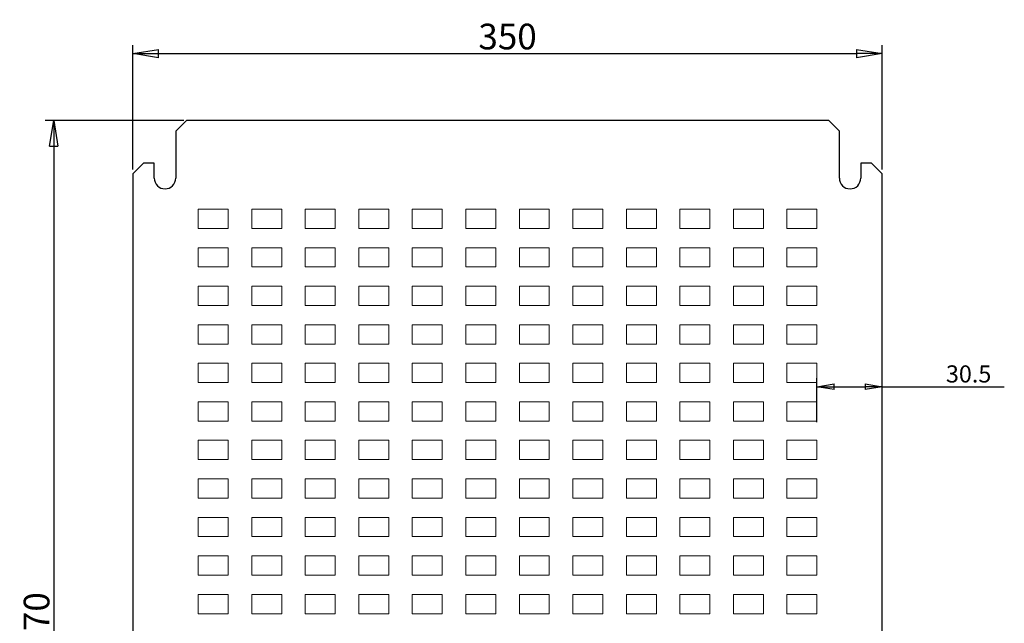
# Model space of a CAD drawing. Extents: x 120 to 909, y -246 to 312.
# Drawn here: x 120 to 580, y 30 to 312 of the extents above; entities that cross this region are included whole.
import ezdxf

# ---------------------------------------------------------------- set-up
doc = ezdxf.new("R2010")
doc.units = 0
doc.header["$MEASUREMENT"] = 0
doc.header["$PDMODE"] = 2
doc.header["$PDSIZE"] = -0.01
doc.layers.get('0').update_dxf_attribs({"linetype": 'CONTINUOUS'})
doc.layers.get('Defpoints').update_dxf_attribs({"linetype": 'CONTINUOUS'})
doc.layers.add('1', color=7, linetype='CONTINUOUS')
doc.layers.add('2', color=7, linetype='CONTINUOUS')
doc.styles.get("Standard").update_dxf_attribs({"font": 'monotxt.shx'})
doc.dimstyles.new('DSTYLE2', dxfattribs={"dimtxt": 8, "dimasz": 8, "dimexe": 4, "dimexo": 2, "dimgap": 2, "dimtad": 1, "dimdec": 1, "dimrnd": 0.1, "dimzin": 11, "dimdsep": 46, "dimtxsty": 'STANDARD', "dimcen": 0.09, "dimadec": 0, "dimazin": 0, "dimtp": 0.5, "dimtm": 1, "dimtfac": 1, "dimtdec": 4, "dimtofl": 0, "dimtmove": 0, "dimatfit": 3, "dimfxl": 1, "dimtolj": 1, "dimtzin": 0, "dimarcsym": 0})
doc.dimstyles.new('DSTYLE4', dxfattribs={"dimtxt": 12, "dimasz": 12, "dimexe": 4, "dimexo": 2, "dimgap": 2, "dimtad": 1, "dimdec": 1, "dimrnd": 0.1, "dimzin": 3, "dimdsep": 46, "dimtxsty": 'STANDARD', "dimcen": 0.09, "dimadec": 0, "dimazin": 0, "dimtol": 1, "dimtp": 0.5, "dimtm": 1, "dimtfac": 1, "dimtdec": 4, "dimtofl": 0, "dimtmove": 0, "dimatfit": 3, "dimfxl": 1, "dimtolj": 1, "dimtzin": 0, "dimarcsym": 0})

# ---------------------------------------------------------------- blocks, each defined once
blk = doc.blocks.new('_AH1')
at = {"color": 0, "linetype": 'Continuous'}
for p, q in [((-1, 0.166667), (0, 0)), ((-1, 0.166667), (-1, -0.166667)), ((0, 0), (-1, -0.166667)), ((0, 0), (-1, 0))]:
    blk.add_line(p, q, dxfattribs=at)
blk = doc.blocks.new('*D14')
at = {"layer": '2', "color": 0, "linetype": 'Continuous', "lineweight": -2}
for p, q in [((492.14, 123.83), (492.14, 144.4)), ((522.64, 47.69), (522.64, 144.4)), ((500.14, 140.4), (514.64, 140.4)), ((522.64, 140.4), (579.66, 140.4))]:
    blk.add_line(p, q, dxfattribs=at)
at = {"layer": 'Defpoints', "color": 0, "linetype": 'Continuous'}
for p in [(522.64, 140.4), (492.14, 121.83), (522.64, 45.69)]:
    blk.add_point(p, dxfattribs=at)
at = {"layer": '2', "color": 0, "linetype": 'Continuous', "lineweight": -2, "xscale": 8, "yscale": 8, "zscale": 8, "rotation": 180}
blk.add_blockref('_AH1', (492.14, 140.4), dxfattribs=at)
at = {"layer": '2', "color": 0, "linetype": 'Continuous', "lineweight": -2, "xscale": 8, "yscale": 8, "zscale": 8}
blk.add_blockref('_AH1', (522.64, 140.4), dxfattribs=at)
at = {"layer": '2', "color": 0, "linetype": 'Continuous', "insert": (562.99, 146.4), "char_height": 8, "attachment_point": 5}
blk.add_mtext('\\A1;30.5', dxfattribs=at)
blk = doc.blocks.new('*D16')
at = {"layer": '2', "color": 0, "linetype": 'Continuous', "lineweight": -2}
for p, q in [((196.36, 264.88), (131.64, 264.88)), ((135.64, 252.88), (135.64, -193.12)), ((195.08, -205.12), (131.64, -205.12))]:
    blk.add_line(p, q, dxfattribs=at)
at = {"layer": 'Defpoints', "color": 0, "linetype": 'Continuous'}
for p in [(198.36, 264.88), (135.64, -205.12), (197.08, -205.12)]:
    blk.add_point(p, dxfattribs=at)
at = {"layer": '2', "color": 0, "linetype": 'Continuous', "lineweight": -2, "xscale": 12, "yscale": 12, "zscale": 12}
for p, rotation in [((135.64, 264.88), 90), ((135.64, -205.12), 270)]:
    blk.add_blockref('_AH1', p, dxfattribs=dict(at, rotation=rotation))
at = {"layer": '2', "color": 0, "linetype": 'Continuous', "insert": (127.64, 30.8), "char_height": 12, "attachment_point": 5, "rotation": 90}
blk.add_mtext('\\A1;470', dxfattribs=at)
blk = doc.blocks.new('*D17')
at = {"layer": '2', "color": 0, "linetype": 'Continuous', "lineweight": -2}
for p, q in [((172.64, 241.88), (172.64, 300.05)), ((522.64, 241.88), (522.64, 300.05)), ((184.64, 296.05), (510.64, 296.05))]:
    blk.add_line(p, q, dxfattribs=at)
at = {"layer": 'Defpoints', "color": 0, "linetype": 'Continuous'}
for p in [(522.64, 296.05), (172.64, 239.88), (522.64, 239.88)]:
    blk.add_point(p, dxfattribs=at)
at = {"layer": '2', "color": 0, "linetype": 'Continuous', "lineweight": -2, "xscale": 12, "yscale": 12, "zscale": 12, "rotation": 180}
blk.add_blockref('_AH1', (172.64, 296.05), dxfattribs=at)
at = {"layer": '2', "color": 0, "linetype": 'Continuous', "lineweight": -2, "xscale": 12, "yscale": 12, "zscale": 12}
blk.add_blockref('_AH1', (522.64, 296.05), dxfattribs=at)
at = {"layer": '2', "color": 0, "linetype": 'Continuous', "insert": (347.64, 304.05), "char_height": 12, "attachment_point": 5}
blk.add_mtext('\\A1;350', dxfattribs=at)

msp = doc.modelspace()

# ---------------------------------------------------------------- linework, layer by layer
at = {"layer": '1', "linetype": 'Continuous'}
for p, q in [((197.64, 264.88), (192.64, 259.88)), ((497.64, 264.88), (197.64, 264.88)), ((502.64, 259.88), (497.64, 264.88)), ((192.64, 259.88), (192.64, 237.88)), ((502.64, 237.88), (502.64, 259.88)), ((177.64, 244.88), (172.64, 239.88)), ((182.64, 244.88), (177.64, 244.88)), ((182.64, 237.88), (182.64, 244.88)), ((517.64, 244.88), (512.64, 244.88)), ((512.64, 244.88), (512.64, 237.88)), ((522.64, 239.88), (517.64, 244.88)), ((172.64, 239.88), (172.64, -180.12)), ((522.64, -180.12), (522.64, 239.88))]:
    msp.add_line(p, q, dxfattribs=at)
at = {"layer": '1', "linetype": 'Continuous', "lineweight": 18}
for p, q in [((203.14, 223.38), (217.14, 223.38)), ((203.14, 214.38), (203.14, 223.38)), ((217.14, 223.38), (217.14, 214.38)), ((228.14, 223.38), (242.14, 223.38)), ((228.14, 214.38), (228.14, 223.38)), ((242.14, 223.38), (242.14, 214.38)), ((253.14, 223.38), (267.14, 223.38)), ((253.14, 214.38), (253.14, 223.38)), ((267.14, 223.38), (267.14, 214.38)), ((278.14, 223.38), (292.14, 223.38)), ((278.14, 214.38), (278.14, 223.38)), ((292.14, 223.38), (292.14, 214.38)), ((303.14, 223.38), (317.14, 223.38)), ((303.14, 214.38), (303.14, 223.38)), ((317.14, 223.38), (317.14, 214.38)), ((328.14, 223.38), (342.14, 223.38)), ((328.14, 214.38), (328.14, 223.38)), ((342.14, 223.38), (342.14, 214.38)), ((353.14, 223.38), (367.14, 223.38)), ((353.14, 214.38), (353.14, 223.38)), ((367.14, 223.38), (367.14, 214.38)), ((378.14, 223.38), (392.14, 223.38)), ((378.14, 214.38), (378.14, 223.38)), ((392.14, 223.38), (392.14, 214.38)), ((403.14, 223.38), (417.14, 223.38)), ((403.14, 214.38), (403.14, 223.38)), ((417.14, 223.38), (417.14, 214.38)), ((428.14, 223.38), (442.14, 223.38)), ((428.14, 214.38), (428.14, 223.38)), ((442.14, 223.38), (442.14, 214.38)), ((453.14, 223.38), (467.14, 223.38)), ((453.14, 214.38), (453.14, 223.38)), ((467.14, 223.38), (467.14, 214.38)), ((478.14, 223.38), (492.14, 223.38)), ((478.14, 214.38), (478.14, 223.38)), ((492.14, 223.38), (492.14, 214.38)), ((217.14, 214.38), (203.14, 214.38)), ((242.14, 214.38), (228.14, 214.38)), ((267.14, 214.38), (253.14, 214.38)), ((292.14, 214.38), (278.14, 214.38)), ((317.14, 214.38), (303.14, 214.38)), ((342.14, 214.38), (328.14, 214.38)), ((367.14, 214.38), (353.14, 214.38)), ((392.14, 214.38), (378.14, 214.38)), ((417.14, 214.38), (403.14, 214.38)), ((442.14, 214.38), (428.14, 214.38)), ((467.14, 214.38), (453.14, 214.38)), ((492.14, 214.38), (478.14, 214.38)), ((203.14, 205.38), (217.14, 205.38)), ((203.14, 196.38), (203.14, 205.38)), ((217.14, 205.38), (217.14, 196.38)), ((228.14, 205.38), (242.14, 205.38)), ((228.14, 196.38), (228.14, 205.38)), ((242.14, 205.38), (242.14, 196.38)), ((253.14, 205.38), (267.14, 205.38)), ((253.14, 196.38), (253.14, 205.38)), ((267.14, 205.38), (267.14, 196.38)), ((278.14, 205.38), (292.14, 205.38)), ((278.14, 196.38), (278.14, 205.38)), ((292.14, 205.38), (292.14, 196.38)), ((303.14, 205.38), (317.14, 205.38)), ((303.14, 196.38), (303.14, 205.38)), ((317.14, 205.38), (317.14, 196.38)), ((328.14, 205.38), (342.14, 205.38)), ((328.14, 196.38), (328.14, 205.38)), ((342.14, 205.38), (342.14, 196.38)), ((353.14, 205.38), (367.14, 205.38)), ((353.14, 196.38), (353.14, 205.38)), ((367.14, 205.38), (367.14, 196.38)), ((378.14, 205.38), (392.14, 205.38)), ((378.14, 196.38), (378.14, 205.38)), ((392.14, 205.38), (392.14, 196.38)), ((403.14, 205.38), (417.14, 205.38)), ((403.14, 196.38), (403.14, 205.38)), ((417.14, 205.38), (417.14, 196.38)), ((428.14, 205.38), (442.14, 205.38)), ((428.14, 196.38), (428.14, 205.38)), ((442.14, 205.38), (442.14, 196.38)), ((453.14, 205.38), (467.14, 205.38)), ((453.14, 196.38), (453.14, 205.38)), ((467.14, 205.38), (467.14, 196.38)), ((478.14, 205.38), (492.14, 205.38)), ((478.14, 196.38), (478.14, 205.38)), ((492.14, 205.38), (492.14, 196.38)), ((217.14, 196.38), (203.14, 196.38)), ((242.14, 196.38), (228.14, 196.38)), ((267.14, 196.38), (253.14, 196.38)), ((292.14, 196.38), (278.14, 196.38)), ((317.14, 196.38), (303.14, 196.38)), ((342.14, 196.38), (328.14, 196.38)), ((367.14, 196.38), (353.14, 196.38)), ((392.14, 196.38), (378.14, 196.38)), ((417.14, 196.38), (403.14, 196.38)), ((442.14, 196.38), (428.14, 196.38)), ((467.14, 196.38), (453.14, 196.38)), ((492.14, 196.38), (478.14, 196.38)), ((203.14, 187.38), (217.14, 187.38)), ((203.14, 178.38), (203.14, 187.38)), ((217.14, 187.38), (217.14, 178.38)), ((228.14, 187.38), (242.14, 187.38)), ((228.14, 178.38), (228.14, 187.38)), ((242.14, 187.38), (242.14, 178.38)), ((253.14, 187.38), (267.14, 187.38)), ((253.14, 178.38), (253.14, 187.38)), ((267.14, 187.38), (267.14, 178.38)), ((278.14, 187.38), (292.14, 187.38)), ((278.14, 178.38), (278.14, 187.38)), ((292.14, 187.38), (292.14, 178.38)), ((303.14, 187.38), (317.14, 187.38)), ((303.14, 178.38), (303.14, 187.38)), ((317.14, 187.38), (317.14, 178.38)), ((328.14, 187.38), (342.14, 187.38)), ((328.14, 178.38), (328.14, 187.38)), ((342.14, 187.38), (342.14, 178.38)), ((353.14, 187.38), (367.14, 187.38)), ((353.14, 178.38), (353.14, 187.38)), ((367.14, 187.38), (367.14, 178.38)), ((378.14, 187.38), (392.14, 187.38)), ((378.14, 178.38), (378.14, 187.38)), ((392.14, 187.38), (392.14, 178.38)), ((403.14, 187.38), (417.14, 187.38)), ((403.14, 178.38), (403.14, 187.38)), ((417.14, 187.38), (417.14, 178.38)), ((428.14, 187.38), (442.14, 187.38)), ((428.14, 178.38), (428.14, 187.38)), ((442.14, 187.38), (442.14, 178.38)), ((453.14, 187.38), (467.14, 187.38)), ((453.14, 178.38), (453.14, 187.38)), ((467.14, 187.38), (467.14, 178.38)), ((478.14, 187.38), (492.14, 187.38)), ((478.14, 178.38), (478.14, 187.38)), ((492.14, 187.38), (492.14, 178.38)), ((217.14, 178.38), (203.14, 178.38)), ((242.14, 178.38), (228.14, 178.38)), ((267.14, 178.38), (253.14, 178.38)), ((292.14, 178.38), (278.14, 178.38)), ((317.14, 178.38), (303.14, 178.38)), ((342.14, 178.38), (328.14, 178.38)), ((367.14, 178.38), (353.14, 178.38)), ((392.14, 178.38), (378.14, 178.38)), ((417.14, 178.38), (403.14, 178.38)), ((442.14, 178.38), (428.14, 178.38)), ((467.14, 178.38), (453.14, 178.38)), ((492.14, 178.38), (478.14, 178.38)), ((203.14, 169.38), (217.14, 169.38)), ((203.14, 160.38), (203.14, 169.38)), ((217.14, 169.38), (217.14, 160.38)), ((228.14, 169.38), (242.14, 169.38)), ((228.14, 160.38), (228.14, 169.38)), ((242.14, 169.38), (242.14, 160.38)), ((253.14, 169.38), (267.14, 169.38)), ((253.14, 160.38), (253.14, 169.38)), ((267.14, 169.38), (267.14, 160.38)), ((278.14, 169.38), (292.14, 169.38)), ((278.14, 160.38), (278.14, 169.38)), ((292.14, 169.38), (292.14, 160.38)), ((303.14, 169.38), (317.14, 169.38)), ((303.14, 160.38), (303.14, 169.38)), ((317.14, 169.38), (317.14, 160.38)), ((328.14, 169.38), (342.14, 169.38)), ((328.14, 160.38), (328.14, 169.38)), ((342.14, 169.38), (342.14, 160.38)), ((353.14, 169.38), (367.14, 169.38)), ((353.14, 160.38), (353.14, 169.38)), ((367.14, 169.38), (367.14, 160.38)), ((378.14, 169.38), (392.14, 169.38)), ((378.14, 160.38), (378.14, 169.38)), ((392.14, 169.38), (392.14, 160.38)), ((403.14, 169.38), (417.14, 169.38)), ((403.14, 160.38), (403.14, 169.38)), ((417.14, 169.38), (417.14, 160.38)), ((428.14, 169.38), (442.14, 169.38)), ((428.14, 160.38), (428.14, 169.38)), ((442.14, 169.38), (442.14, 160.38)), ((453.14, 169.38), (467.14, 169.38)), ((453.14, 160.38), (453.14, 169.38)), ((467.14, 169.38), (467.14, 160.38)), ((478.14, 169.38), (492.14, 169.38)), ((478.14, 160.38), (478.14, 169.38)), ((492.14, 169.38), (492.14, 160.38)), ((217.14, 160.38), (203.14, 160.38)), ((242.14, 160.38), (228.14, 160.38)), ((267.14, 160.38), (253.14, 160.38)), ((292.14, 160.38), (278.14, 160.38)), ((317.14, 160.38), (303.14, 160.38)), ((342.14, 160.38), (328.14, 160.38)), ((367.14, 160.38), (353.14, 160.38)), ((392.14, 160.38), (378.14, 160.38)), ((417.14, 160.38), (403.14, 160.38)), ((442.14, 160.38), (428.14, 160.38)), ((467.14, 160.38), (453.14, 160.38)), ((492.14, 160.38), (478.14, 160.38)), ((203.14, 151.38), (217.14, 151.38)), ((203.14, 142.38), (203.14, 151.38)), ((217.14, 151.38), (217.14, 142.38)), ((228.14, 151.38), (242.14, 151.38)), ((228.14, 142.38), (228.14, 151.38)), ((242.14, 151.38), (242.14, 142.38)), ((253.14, 151.38), (267.14, 151.38)), ((253.14, 142.38), (253.14, 151.38)), ((267.14, 151.38), (267.14, 142.38)), ((278.14, 151.38), (292.14, 151.38)), ((278.14, 142.38), (278.14, 151.38)), ((292.14, 151.38), (292.14, 142.38)), ((303.14, 151.38), (317.14, 151.38)), ((303.14, 142.38), (303.14, 151.38)), ((317.14, 151.38), (317.14, 142.38)), ((328.14, 151.38), (342.14, 151.38)), ((328.14, 142.38), (328.14, 151.38)), ((342.14, 151.38), (342.14, 142.38)), ((353.14, 151.38), (367.14, 151.38)), ((353.14, 142.38), (353.14, 151.38)), ((367.14, 151.38), (367.14, 142.38)), ((378.14, 151.38), (392.14, 151.38)), ((378.14, 142.38), (378.14, 151.38)), ((392.14, 151.38), (392.14, 142.38)), ((403.14, 151.38), (417.14, 151.38)), ((403.14, 142.38), (403.14, 151.38)), ((417.14, 151.38), (417.14, 142.38)), ((428.14, 151.38), (442.14, 151.38)), ((428.14, 142.38), (428.14, 151.38)), ((442.14, 151.38), (442.14, 142.38)), ((453.14, 151.38), (467.14, 151.38)), ((453.14, 142.38), (453.14, 151.38)), ((467.14, 151.38), (467.14, 142.38)), ((478.14, 151.38), (492.14, 151.38)), ((478.14, 142.38), (478.14, 151.38)), ((492.14, 151.38), (492.14, 142.38)), ((217.14, 142.38), (203.14, 142.38)), ((242.14, 142.38), (228.14, 142.38)), ((267.14, 142.38), (253.14, 142.38)), ((292.14, 142.38), (278.14, 142.38)), ((317.14, 142.38), (303.14, 142.38)), ((342.14, 142.38), (328.14, 142.38)), ((367.14, 142.38), (353.14, 142.38)), ((392.14, 142.38), (378.14, 142.38)), ((417.14, 142.38), (403.14, 142.38)), ((442.14, 142.38), (428.14, 142.38)), ((467.14, 142.38), (453.14, 142.38)), ((492.14, 142.38), (478.14, 142.38)), ((203.14, 133.38), (217.14, 133.38)), ((203.14, 124.38), (203.14, 133.38)), ((217.14, 133.38), (217.14, 124.38)), ((228.14, 133.38), (242.14, 133.38)), ((228.14, 124.38), (228.14, 133.38)), ((242.14, 133.38), (242.14, 124.38)), ((253.14, 133.38), (267.14, 133.38)), ((253.14, 124.38), (253.14, 133.38)), ((267.14, 133.38), (267.14, 124.38)), ((278.14, 133.38), (292.14, 133.38)), ((278.14, 124.38), (278.14, 133.38)), ((292.14, 133.38), (292.14, 124.38)), ((303.14, 133.38), (317.14, 133.38)), ((303.14, 124.38), (303.14, 133.38)), ((317.14, 133.38), (317.14, 124.38)), ((328.14, 133.38), (342.14, 133.38)), ((328.14, 124.38), (328.14, 133.38)), ((342.14, 133.38), (342.14, 124.38)), ((353.14, 133.38), (367.14, 133.38)), ((353.14, 124.38), (353.14, 133.38)), ((367.14, 133.38), (367.14, 124.38)), ((378.14, 133.38), (392.14, 133.38)), ((378.14, 124.38), (378.14, 133.38)), ((392.14, 133.38), (392.14, 124.38)), ((403.14, 133.38), (417.14, 133.38)), ((403.14, 124.38), (403.14, 133.38)), ((417.14, 133.38), (417.14, 124.38)), ((428.14, 133.38), (442.14, 133.38)), ((428.14, 124.38), (428.14, 133.38)), ((442.14, 133.38), (442.14, 124.38)), ((453.14, 133.38), (467.14, 133.38)), ((453.14, 124.38), (453.14, 133.38)), ((467.14, 133.38), (467.14, 124.38)), ((478.14, 133.38), (492.14, 133.38)), ((478.14, 124.38), (478.14, 133.38)), ((492.14, 133.38), (492.14, 124.38)), ((217.14, 124.38), (203.14, 124.38)), ((242.14, 124.38), (228.14, 124.38)), ((267.14, 124.38), (253.14, 124.38)), ((292.14, 124.38), (278.14, 124.38)), ((317.14, 124.38), (303.14, 124.38)), ((342.14, 124.38), (328.14, 124.38)), ((367.14, 124.38), (353.14, 124.38)), ((392.14, 124.38), (378.14, 124.38)), ((417.14, 124.38), (403.14, 124.38)), ((442.14, 124.38), (428.14, 124.38)), ((467.14, 124.38), (453.14, 124.38)), ((492.14, 124.38), (478.14, 124.38)), ((203.14, 115.38), (217.14, 115.38)), ((203.14, 106.38), (203.14, 115.38)), ((217.14, 115.38), (217.14, 106.38)), ((228.14, 115.38), (242.14, 115.38)), ((228.14, 106.38), (228.14, 115.38)), ((242.14, 115.38), (242.14, 106.38)), ((253.14, 115.38), (267.14, 115.38)), ((253.14, 106.38), (253.14, 115.38)), ((267.14, 115.38), (267.14, 106.38)), ((278.14, 115.38), (292.14, 115.38)), ((278.14, 106.38), (278.14, 115.38)), ((292.14, 115.38), (292.14, 106.38)), ((303.14, 115.38), (317.14, 115.38)), ((303.14, 106.38), (303.14, 115.38)), ((317.14, 115.38), (317.14, 106.38)), ((328.14, 115.38), (342.14, 115.38)), ((328.14, 106.38), (328.14, 115.38)), ((342.14, 115.38), (342.14, 106.38)), ((353.14, 115.38), (367.14, 115.38)), ((353.14, 106.38), (353.14, 115.38)), ((367.14, 115.38), (367.14, 106.38)), ((378.14, 115.38), (392.14, 115.38)), ((378.14, 106.38), (378.14, 115.38)), ((392.14, 115.38), (392.14, 106.38)), ((403.14, 115.38), (417.14, 115.38)), ((403.14, 106.38), (403.14, 115.38)), ((417.14, 115.38), (417.14, 106.38)), ((428.14, 115.38), (442.14, 115.38)), ((428.14, 106.38), (428.14, 115.38)), ((442.14, 115.38), (442.14, 106.38)), ((453.14, 115.38), (467.14, 115.38)), ((453.14, 106.38), (453.14, 115.38)), ((467.14, 115.38), (467.14, 106.38)), ((478.14, 115.38), (492.14, 115.38)), ((478.14, 106.38), (478.14, 115.38)), ((492.14, 115.38), (492.14, 106.38)), ((217.14, 106.38), (203.14, 106.38)), ((242.14, 106.38), (228.14, 106.38)), ((267.14, 106.38), (253.14, 106.38)), ((292.14, 106.38), (278.14, 106.38)), ((317.14, 106.38), (303.14, 106.38)), ((342.14, 106.38), (328.14, 106.38)), ((367.14, 106.38), (353.14, 106.38)), ((392.14, 106.38), (378.14, 106.38)), ((417.14, 106.38), (403.14, 106.38)), ((442.14, 106.38), (428.14, 106.38)), ((467.14, 106.38), (453.14, 106.38)), ((492.14, 106.38), (478.14, 106.38)), ((203.14, 97.38), (217.14, 97.38)), ((203.14, 88.38), (203.14, 97.38)), ((217.14, 97.38), (217.14, 88.38)), ((228.14, 97.38), (242.14, 97.38)), ((228.14, 88.38), (228.14, 97.38)), ((242.14, 97.38), (242.14, 88.38)), ((253.14, 97.38), (267.14, 97.38)), ((253.14, 88.38), (253.14, 97.38)), ((267.14, 97.38), (267.14, 88.38)), ((278.14, 97.38), (292.14, 97.38)), ((278.14, 88.38), (278.14, 97.38)), ((292.14, 97.38), (292.14, 88.38)), ((303.14, 97.38), (317.14, 97.38)), ((303.14, 88.38), (303.14, 97.38)), ((317.14, 97.38), (317.14, 88.38)), ((328.14, 97.38), (342.14, 97.38)), ((328.14, 88.38), (328.14, 97.38)), ((342.14, 97.38), (342.14, 88.38)), ((353.14, 97.38), (367.14, 97.38)), ((353.14, 88.38), (353.14, 97.38)), ((367.14, 97.38), (367.14, 88.38)), ((378.14, 97.38), (392.14, 97.38)), ((378.14, 88.38), (378.14, 97.38)), ((392.14, 97.38), (392.14, 88.38)), ((403.14, 97.38), (417.14, 97.38)), ((403.14, 88.38), (403.14, 97.38)), ((417.14, 97.38), (417.14, 88.38)), ((428.14, 97.38), (442.14, 97.38)), ((428.14, 88.38), (428.14, 97.38)), ((442.14, 97.38), (442.14, 88.38)), ((453.14, 97.38), (467.14, 97.38)), ((453.14, 88.38), (453.14, 97.38)), ((467.14, 97.38), (467.14, 88.38)), ((478.14, 97.38), (492.14, 97.38)), ((478.14, 88.38), (478.14, 97.38)), ((492.14, 97.38), (492.14, 88.38)), ((217.14, 88.38), (203.14, 88.38)), ((242.14, 88.38), (228.14, 88.38)), ((267.14, 88.38), (253.14, 88.38)), ((292.14, 88.38), (278.14, 88.38)), ((317.14, 88.38), (303.14, 88.38)), ((342.14, 88.38), (328.14, 88.38)), ((367.14, 88.38), (353.14, 88.38)), ((392.14, 88.38), (378.14, 88.38)), ((417.14, 88.38), (403.14, 88.38)), ((442.14, 88.38), (428.14, 88.38)), ((467.14, 88.38), (453.14, 88.38)), ((492.14, 88.38), (478.14, 88.38)), ((203.14, 79.38), (217.14, 79.38)), ((203.14, 70.38), (203.14, 79.38)), ((217.14, 79.38), (217.14, 70.38)), ((228.14, 79.38), (242.14, 79.38)), ((228.14, 70.38), (228.14, 79.38)), ((242.14, 79.38), (242.14, 70.38)), ((253.14, 79.38), (267.14, 79.38)), ((253.14, 70.38), (253.14, 79.38)), ((267.14, 79.38), (267.14, 70.38)), ((278.14, 79.38), (292.14, 79.38)), ((278.14, 70.38), (278.14, 79.38)), ((292.14, 79.38), (292.14, 70.38)), ((303.14, 79.38), (317.14, 79.38)), ((303.14, 70.38), (303.14, 79.38)), ((317.14, 79.38), (317.14, 70.38)), ((328.14, 79.38), (342.14, 79.38)), ((328.14, 70.38), (328.14, 79.38)), ((342.14, 79.38), (342.14, 70.38)), ((353.14, 79.38), (367.14, 79.38)), ((353.14, 70.38), (353.14, 79.38)), ((367.14, 79.38), (367.14, 70.38)), ((378.14, 79.38), (392.14, 79.38)), ((378.14, 70.38), (378.14, 79.38)), ((392.14, 79.38), (392.14, 70.38)), ((403.14, 79.38), (417.14, 79.38)), ((403.14, 70.38), (403.14, 79.38)), ((417.14, 79.38), (417.14, 70.38)), ((428.14, 79.38), (442.14, 79.38)), ((428.14, 70.38), (428.14, 79.38)), ((442.14, 79.38), (442.14, 70.38)), ((453.14, 79.38), (467.14, 79.38)), ((453.14, 70.38), (453.14, 79.38)), ((467.14, 79.38), (467.14, 70.38)), ((478.14, 79.38), (492.14, 79.38)), ((478.14, 70.38), (478.14, 79.38)), ((492.14, 79.38), (492.14, 70.38)), ((217.14, 70.38), (203.14, 70.38)), ((242.14, 70.38), (228.14, 70.38)), ((267.14, 70.38), (253.14, 70.38)), ((292.14, 70.38), (278.14, 70.38)), ((317.14, 70.38), (303.14, 70.38)), ((342.14, 70.38), (328.14, 70.38)), ((367.14, 70.38), (353.14, 70.38)), ((392.14, 70.38), (378.14, 70.38)), ((417.14, 70.38), (403.14, 70.38)), ((442.14, 70.38), (428.14, 70.38)), ((467.14, 70.38), (453.14, 70.38)), ((492.14, 70.38), (478.14, 70.38)), ((203.14, 61.38), (217.14, 61.38)), ((203.14, 52.38), (203.14, 61.38)), ((217.14, 61.38), (217.14, 52.38)), ((228.14, 61.38), (242.14, 61.38)), ((228.14, 52.38), (228.14, 61.38)), ((242.14, 61.38), (242.14, 52.38)), ((253.14, 61.38), (267.14, 61.38)), ((253.14, 52.38), (253.14, 61.38)), ((267.14, 61.38), (267.14, 52.38)), ((278.14, 61.38), (292.14, 61.38)), ((278.14, 52.38), (278.14, 61.38)), ((292.14, 61.38), (292.14, 52.38)), ((303.14, 61.38), (317.14, 61.38)), ((303.14, 52.38), (303.14, 61.38)), ((317.14, 61.38), (317.14, 52.38)), ((328.14, 61.38), (342.14, 61.38)), ((328.14, 52.38), (328.14, 61.38)), ((342.14, 61.38), (342.14, 52.38)), ((353.14, 61.38), (367.14, 61.38)), ((353.14, 52.38), (353.14, 61.38)), ((367.14, 61.38), (367.14, 52.38)), ((378.14, 61.38), (392.14, 61.38)), ((378.14, 52.38), (378.14, 61.38)), ((392.14, 61.38), (392.14, 52.38)), ((403.14, 61.38), (417.14, 61.38)), ((403.14, 52.38), (403.14, 61.38)), ((417.14, 61.38), (417.14, 52.38)), ((428.14, 61.38), (442.14, 61.38)), ((428.14, 52.38), (428.14, 61.38)), ((442.14, 61.38), (442.14, 52.38)), ((453.14, 61.38), (467.14, 61.38)), ((453.14, 52.38), (453.14, 61.38)), ((467.14, 61.38), (467.14, 52.38)), ((478.14, 61.38), (492.14, 61.38)), ((478.14, 52.38), (478.14, 61.38)), ((492.14, 61.38), (492.14, 52.38)), ((217.14, 52.38), (203.14, 52.38)), ((242.14, 52.38), (228.14, 52.38)), ((267.14, 52.38), (253.14, 52.38)), ((292.14, 52.38), (278.14, 52.38)), ((317.14, 52.38), (303.14, 52.38)), ((342.14, 52.38), (328.14, 52.38)), ((367.14, 52.38), (353.14, 52.38)), ((392.14, 52.38), (378.14, 52.38)), ((417.14, 52.38), (403.14, 52.38)), ((442.14, 52.38), (428.14, 52.38)), ((467.14, 52.38), (453.14, 52.38)), ((492.14, 52.38), (478.14, 52.38)), ((203.14, 43.38), (217.14, 43.38)), ((203.14, 34.38), (203.14, 43.38)), ((217.14, 43.38), (217.14, 34.38)), ((228.14, 43.38), (242.14, 43.38)), ((228.14, 34.38), (228.14, 43.38)), ((242.14, 43.38), (242.14, 34.38)), ((253.14, 43.38), (267.14, 43.38)), ((253.14, 34.38), (253.14, 43.38)), ((267.14, 43.38), (267.14, 34.38)), ((278.14, 43.38), (292.14, 43.38)), ((278.14, 34.38), (278.14, 43.38)), ((292.14, 43.38), (292.14, 34.38)), ((303.14, 43.38), (317.14, 43.38)), ((303.14, 34.38), (303.14, 43.38)), ((317.14, 43.38), (317.14, 34.38)), ((328.14, 43.38), (342.14, 43.38)), ((328.14, 34.38), (328.14, 43.38)), ((342.14, 43.38), (342.14, 34.38)), ((353.14, 43.38), (367.14, 43.38)), ((353.14, 34.38), (353.14, 43.38)), ((367.14, 43.38), (367.14, 34.38)), ((378.14, 43.38), (392.14, 43.38)), ((378.14, 34.38), (378.14, 43.38)), ((392.14, 43.38), (392.14, 34.38)), ((403.14, 43.38), (417.14, 43.38)), ((403.14, 34.38), (403.14, 43.38)), ((417.14, 43.38), (417.14, 34.38)), ((428.14, 43.38), (442.14, 43.38)), ((428.14, 34.38), (428.14, 43.38)), ((442.14, 43.38), (442.14, 34.38)), ((453.14, 43.38), (467.14, 43.38)), ((453.14, 34.38), (453.14, 43.38)), ((467.14, 43.38), (467.14, 34.38)), ((478.14, 43.38), (492.14, 43.38)), ((478.14, 34.38), (478.14, 43.38)), ((492.14, 43.38), (492.14, 34.38)), ((217.14, 34.38), (203.14, 34.38)), ((242.14, 34.38), (228.14, 34.38)), ((267.14, 34.38), (253.14, 34.38)), ((292.14, 34.38), (278.14, 34.38)), ((317.14, 34.38), (303.14, 34.38)), ((342.14, 34.38), (328.14, 34.38)), ((367.14, 34.38), (353.14, 34.38)), ((392.14, 34.38), (378.14, 34.38)), ((417.14, 34.38), (403.14, 34.38)), ((442.14, 34.38), (428.14, 34.38)), ((467.14, 34.38), (453.14, 34.38)), ((492.14, 34.38), (478.14, 34.38))]:
    msp.add_line(p, q, dxfattribs=at)
at = {"layer": '1', "linetype": 'Continuous'}
for centre in [(187.64, 237.88), (507.64, 237.88)]:
    msp.add_arc(centre, 5, 180, 0, dxfattribs=at)

# ---------------------------------------------------------------- dimensions: what is measured, and where the dimension line sits
at = {"layer": '2', "color": 3, "linetype": 'Continuous'}
for base, p1, p2, dimstyle, override, picture, middle in [((522.64, 296.05), (172.64, 239.88), (522.64, 239.88), 'DSTYLE4', {"dimdec": 0, "dimblk": '_AH1', "dimtol": 0, "dimtm": 0.5, "dimtzin": 8}, '*D17', (347.64, 296.05)), ((522.64, 140.4), (492.14, 121.83), (522.64, 45.69), 'DSTYLE2', {"dimblk": '_AH1'}, '*D14', (562.99, 140.4))]:
    dim = msp.add_linear_dim(base=base, p1=p1, p2=p2, dimstyle=dimstyle, override=override, dxfattribs=at)
    dim.commit()
    dim.dimension.update_dxf_attribs({"geometry": picture, "text_midpoint": middle, "dimtype": 160})
dim = msp.add_linear_dim(base=(135.64, -205.12), p1=(198.36, 264.88), p2=(197.08, -205.12), angle=90, dimstyle='DSTYLE4', override={"dimdec": 0, "dimblk": '_AH1', "dimtol": 0, "dimtm": 0.5, "dimtzin": 8}, dxfattribs=at)
dim.commit()
dim.dimension.update_dxf_attribs({"geometry": '*D16', "text_midpoint": (135.64, 30.8), "dimtype": 160})

doc.saveas('drawing.dxf')
